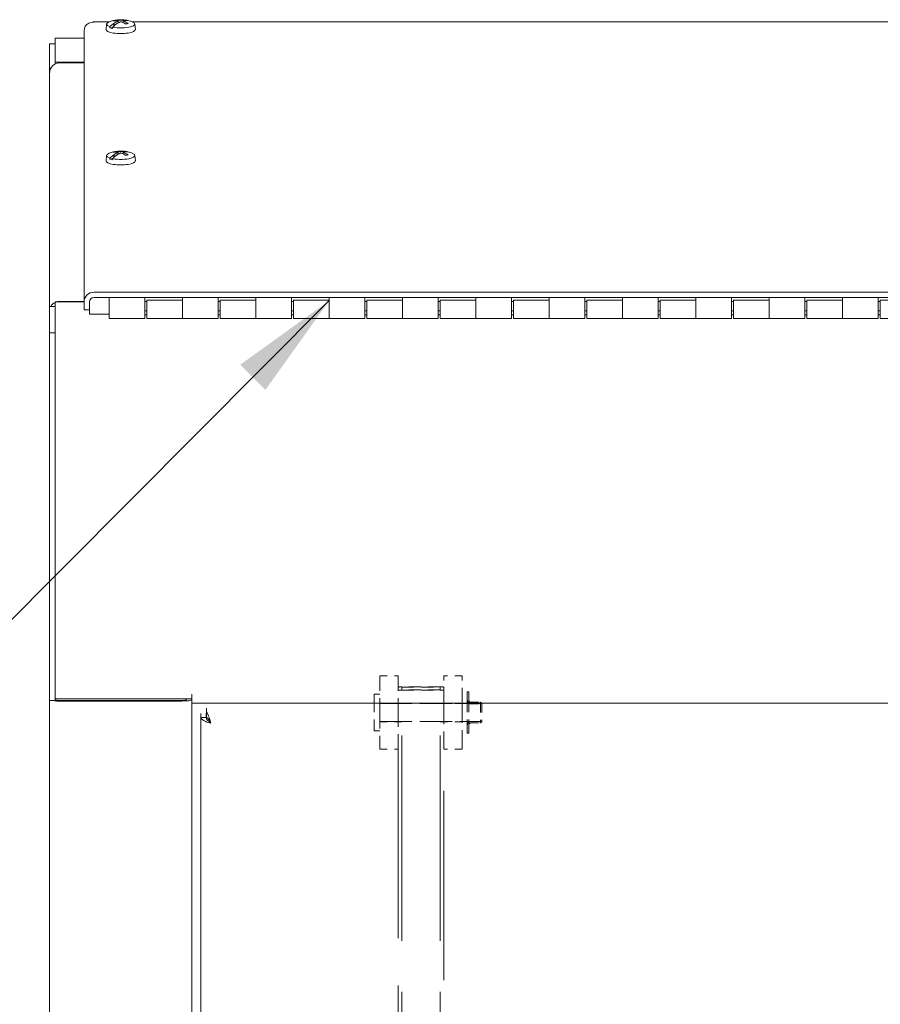
# Model space of a CAD drawing. Units: inches. Extents: x 15 to 246, y 12 to 153.
# Drawn here: x 79 to 91, y 114 to 127 of the extents above; entities that cross this region are included whole.
import ezdxf

# ---------------------------------------------------------------- set-up
doc = ezdxf.new("R2010")
doc.units = ezdxf.units.IN
doc.header["$LTSCALE"] = 15
doc.header["$MEASUREMENT"] = 0
doc.linetypes.add('DASHED', pattern=[0.2067, 0.1654, -0.0413])
doc.layers.get('0').update_dxf_attribs({"lineweight": 0})
for name, color, linetype, lineweight in [('Hidden (ANSI)', 7, 'DASHED', 5), ('Symbol (ANSI)', 7, 'Continuous', 5), ('Visible (ANSI)', 7, 'Continuous', 5)]:
    doc.layers.add(name, color=color, linetype=linetype, lineweight=lineweight)
doc.styles.add('ROMANS', font='tahoma.ttf')
doc.dimstyles.new('Default (ANSI)$7', dxfattribs={"dimscale": 15, "dimtxt": 0.07, "dimasz": 0.098425, "dimexe": 0.125, "dimexo": 0.0625, "dimgap": 0.031496, "dimtad": 0, "dimtih": 1, "dimtoh": 1, "dimrnd": 1e-08, "dimzin": 0, "dimdsep": 46, "dimtxsty": 'ROMANS', "dimblk": 'Filled-1', "dimcen": 0.09, "dimdle": 0.393701, "dimclrd": 256, "dimclre": 256, "dimclrt": 256, "dimadec": 0, "dimazin": 0, "dimtfac": 0.857143, "dimtofl": 0, "dimtmove": 0, "dimatfit": 3, "dimfxl": 1, "dimtolj": 1, "dimtzin": 0, "dimlwd": -1, "dimlwe": -1, "dimarcsym": 0})

# ---------------------------------------------------------------- blocks, each defined once
blk = doc.blocks.new('Filled-1')
at = {"color": 0}
for p, q in [((0, 0), (-1, 0.1667)), ((-1, 0.1667), (-1, -0.1667)), ((-1, 0), (0, 0)), ((-1, -0.1667), (0, 0))]:
    blk.add_line(p, q, dxfattribs=at)
at = {"color": 0, "flags": 128}
blk.add_lwpolyline([(-1, -0.1667), (0, 0), (-1, 0.1667), (-1, -0.1667)], dxfattribs=at)
at = {"color": 0}
blk.add_solid([(-1, -0.1667), (0, 0), (-1, 0.1667), (-1, -0.1667)], dxfattribs=at)

msp = doc.modelspace()

# ---------------------------------------------------------------- linework, layer by layer
at = {"layer": 'Hidden (ANSI)', "ltscale": 0.082943}
for p, q in [((84.075, 118.153), (84.075, 117.782)), ((84.325, 118.153), (84.325, 117.782)), ((84.951, 117.782), (84.951, 118.153)), ((85.201, 117.782), (85.201, 118.153))]:
    msp.add_line(p, q, dxfattribs=at)
at = {"layer": 'Hidden (ANSI)', "ltscale": 0.031645}
for p, q in [((84.075, 118.153), (84.325, 118.153)), ((85.201, 118.153), (84.951, 118.153)), ((84.075, 117.778), (84.325, 117.778)), ((85.201, 117.778), (84.951, 117.778)), ((84.075, 117.528), (84.325, 117.528)), ((85.201, 117.528), (84.951, 117.528)), ((84.075, 117.153), (84.325, 117.153)), ((85.201, 117.153), (84.951, 117.153))]:
    msp.add_line(p, q, dxfattribs=at)
at = {"layer": 'Hidden (ANSI)', "ltscale": 0.066691}
for p, q in [((84.375, 117.997), (84.901, 117.997)), ((84.901, 117.963), (84.375, 117.963))]:
    msp.add_line(p, q, dxfattribs=at)
at = {"layer": 'Hidden (ANSI)', "ltscale": 0.035073}
for p, q in [((84.375, 117.963), (84.375, 117.997)), ((84.901, 117.997), (84.901, 117.963))]:
    msp.add_line(p, q, dxfattribs=at)
at = {"layer": 'Hidden (ANSI)', "ltscale": 1.12885}
for p, q in [((84.375, 107.541), (84.375, 117.963)), ((84.901, 107.541), (84.901, 117.963))]:
    msp.add_line(p, q, dxfattribs=at)
at = {"layer": 'Hidden (ANSI)', "ltscale": 0.066374}
for p, q in [((84.9, 118.003), (84.377, 118.003)), ((84.377, 117.957), (84.9, 117.957))]:
    msp.add_line(p, q, dxfattribs=at)
at = {"layer": 'Hidden (ANSI)', "ltscale": 0.112096}
for p, q in [((85.269, 117.934), (85.269, 117.371)), ((85.289, 117.934), (85.289, 117.371))]:
    msp.add_line(p, q, dxfattribs=at)
at = {"layer": 'Hidden (ANSI)', "ltscale": 0.00244}
for p, q in [((85.269, 117.934), (85.289, 117.934)), ((85.269, 117.371), (85.289, 117.371))]:
    msp.add_line(p, q, dxfattribs=at)
at = {"layer": 'Hidden (ANSI)', "ltscale": 0.09963}
msp.add_line((84, 117.903), (84, 117.403), dxfattribs=at)
at = {"layer": 'Hidden (ANSI)', "ltscale": 0.009423}
for p, q in [((84, 117.903), (84.075, 117.903)), ((84, 117.403), (84.075, 117.403))]:
    msp.add_line(p, q, dxfattribs=at)
at = {"layer": 'Hidden (ANSI)', "ltscale": 0.01482}
for p, q in [((85.32, 117.793), (85.438, 117.793)), ((85.32, 117.773), (85.438, 117.773)), ((85.32, 117.532), (85.438, 117.532)), ((85.32, 117.512), (85.438, 117.512))]:
    msp.add_line(p, q, dxfattribs=at)
at = {"layer": 'Hidden (ANSI)', "ltscale": 0.176846}
for p, q in [((84.075, 117.774), (85.469, 117.774)), ((84.075, 117.531), (85.469, 117.531))]:
    msp.add_line(p, q, dxfattribs=at)
at = {"layer": 'Hidden (ANSI)', "ltscale": 0.104819}
for p, q in [((84.075, 117.693), (84.075, 117.153)), ((85.201, 117.153), (85.201, 117.693))]:
    msp.add_line(p, q, dxfattribs=at)
at = {"layer": 'Hidden (ANSI)', "ltscale": 0.006249}
for p, q in [((84.325, 117.778), (84.375, 117.778)), ((84.901, 117.778), (84.951, 117.778)), ((84.325, 117.528), (84.375, 117.528)), ((84.901, 117.528), (84.951, 117.528))]:
    msp.add_line(p, q, dxfattribs=at)
at = {"layer": 'Hidden (ANSI)', "ltscale": 0.094921}
for p, q in [((84.325, 117.693), (84.325, 117.159)), ((84.951, 117.159), (84.951, 117.693))]:
    msp.add_line(p, q, dxfattribs=at)
at = {"layer": 'Hidden (ANSI)', "ltscale": 0.043532}
msp.add_line((85.449, 117.762), (85.449, 117.543), dxfattribs=at)
at = {"layer": 'Hidden (ANSI)', "ltscale": 0.048369}
msp.add_line((85.469, 117.774), (85.469, 117.531), dxfattribs=at)
at = {"layer": 'Hidden (ANSI)', "ltscale": 1.041682}
for p, q in [((84.325, 117.159), (84.325, 107.542)), ((84.951, 107.542), (84.951, 117.159))]:
    msp.add_line(p, q, dxfattribs=at)
at = {"layer": 'Hidden (ANSI)', "ltscale": 0.010122}
for centre, start, end in [((85.32, 117.824), 180, 270), ((85.32, 117.481), 90, 180)]:
    msp.add_arc(centre, 0.0513, start, end, dxfattribs=at)
at = {"layer": 'Hidden (ANSI)', "ltscale": 0.006133}
for centre, start, end in [((85.32, 117.824), 180, 270), ((85.438, 117.762), 0, 90), ((85.438, 117.543), 270, 0), ((85.32, 117.481), 90, 180)]:
    msp.add_arc(centre, 0.0313, start, end, dxfattribs=at)
at = {"layer": 'Hidden (ANSI)', "ltscale": 0.002144}
for centre, start, end in [((85.438, 117.762), 0, 90), ((85.438, 117.543), 270, 0)]:
    msp.add_arc(centre, 0.0113, start, end, dxfattribs=at)
at = {"layer": 'Hidden (ANSI)', "ltscale": 0.010122}
for centre, major_axis, start_param, end_param in [((84.377, 117.997), (-0.0512, 0), 4.712389, 6.283185), ((84.377, 117.963), (-0.0512, 0), 0, 1.570796), ((84.9, 117.997), (0.0512, 0), 0, 1.570796), ((84.9, 117.963), (0.0512, 0), 4.712389, 6.283185)]:
    msp.add_ellipse(centre, major_axis=major_axis, ratio=0.121869, start_param=start_param, end_param=end_param, dxfattribs=at)
at = {"layer": 'Visible (ANSI)'}
for p, q in [((80.384, 127.074), (80.168, 127.074)), ((80.447, 127.051), (80.447, 127.014)), ((80.451, 127.053), (80.453, 127.05)), ((80.477, 127.089), (80.477, 127.09)), ((80.506, 127.084), (80.509, 127.061)), ((80.578, 127.086), (80.576, 127.065)), ((80.597, 127.091), (80.597, 127.09)), ((80.597, 127.091), (80.597, 127.09)), ((80.599, 127.095), (80.6, 127.099)), ((80.603, 127.099), (80.603, 127.091)), ((91.478, 127.074), (80.7, 127.074)), ((80.042, 123.254), (80.042, 126.954)), ((80.349, 127.044), (80.343, 126.97)), ((80.395, 126.991), (80.396, 127.008)), ((80.436, 127.003), (80.395, 126.991)), ((80.433, 126.999), (80.432, 126.982)), ((80.464, 127.029), (80.455, 127.048)), ((80.455, 127.048), (80.455, 127.021)), ((80.735, 127.044), (80.742, 126.97)), ((79.647, 126.849), (80.042, 126.849)), ((79.647, 126.849), (79.647, 126.844)), ((79.647, 126.525), (79.647, 126.844)), ((79.573, 126.442), (79.573, 126.775)), ((79.573, 126.775), (79.647, 126.775)), ((80.042, 126.525), (79.647, 126.525)), ((79.647, 126.499), (79.647, 126.525)), ((79.71, 126.513), (80.042, 126.513)), ((79.573, 126.382), (79.573, 126.442)), ((79.573, 126.442), (79.589, 126.442)), ((79.573, 123.19), (79.573, 126.382)), ((80.599, 125.303), (80.6, 125.307)), ((80.603, 125.307), (80.603, 125.299)), ((80.349, 125.253), (80.343, 125.178)), ((80.395, 125.2), (80.396, 125.217)), ((80.436, 125.212), (80.395, 125.2)), ((80.433, 125.208), (80.432, 125.191)), ((80.447, 125.259), (80.447, 125.222)), ((80.451, 125.261), (80.453, 125.259)), ((80.464, 125.237), (80.455, 125.256)), ((80.455, 125.256), (80.455, 125.23)), ((80.477, 125.297), (80.477, 125.298)), ((80.506, 125.293), (80.509, 125.269)), ((80.578, 125.294), (80.576, 125.273)), ((80.597, 125.3), (80.597, 125.299)), ((80.597, 125.3), (80.597, 125.299)), ((80.735, 125.253), (80.742, 125.178)), ((103.093, 123.385), (80.179, 123.385)), ((103.093, 123.314), (80.179, 123.314)), ((80.386, 123.314), (80.386, 123.272)), ((80.871, 123.314), (81.386, 123.314)), ((80.871, 123.272), (80.871, 123.314)), ((81.386, 123.314), (81.386, 123.272)), ((81.871, 123.314), (82.386, 123.314)), ((81.871, 123.272), (81.871, 123.314)), ((82.386, 123.314), (82.386, 123.272)), ((82.871, 123.314), (83.386, 123.314)), ((82.871, 123.272), (82.871, 123.314)), ((83.386, 123.314), (83.386, 123.272)), ((83.871, 123.314), (84.386, 123.314)), ((83.871, 123.272), (83.871, 123.314)), ((84.386, 123.314), (84.386, 123.272)), ((84.871, 123.314), (85.386, 123.314)), ((84.871, 123.272), (84.871, 123.314)), ((85.386, 123.314), (85.386, 123.272)), ((85.871, 123.314), (86.386, 123.314)), ((85.871, 123.272), (85.871, 123.314)), ((86.386, 123.314), (86.386, 123.272)), ((86.871, 123.314), (87.386, 123.314)), ((86.871, 123.272), (86.871, 123.314)), ((87.386, 123.314), (87.386, 123.272)), ((87.871, 123.314), (88.386, 123.314)), ((87.871, 123.272), (87.871, 123.314)), ((88.386, 123.314), (88.386, 123.272)), ((88.871, 123.314), (89.386, 123.314)), ((88.871, 123.272), (88.871, 123.314)), ((89.386, 123.314), (89.386, 123.272)), ((89.871, 123.314), (90.386, 123.314)), ((89.871, 123.272), (89.871, 123.314)), ((90.386, 123.314), (90.386, 123.272)), ((90.871, 123.314), (91.386, 123.314)), ((90.871, 123.272), (90.871, 123.314)), ((79.573, 122.831), (79.573, 123.19)), ((79.647, 123.19), (79.573, 123.19)), ((79.647, 123.253), (80.042, 123.253)), ((79.647, 122.917), (79.647, 123.253)), ((79.71, 123.261), (80.042, 123.261)), ((80.042, 123.254), (80.042, 123.145)), ((80.116, 123.145), (80.116, 123.254)), ((80.386, 123.027), (80.386, 123.272)), ((80.871, 123.272), (80.871, 123.027)), ((80.901, 123.26), (80.871, 123.26)), ((80.901, 123.027), (80.901, 123.277)), ((80.901, 123.277), (81.386, 123.277)), ((81.386, 123.272), (81.386, 123.027)), ((81.386, 123.027), (81.386, 123.272)), ((81.871, 123.272), (81.871, 123.027)), ((81.901, 123.26), (81.871, 123.26)), ((81.901, 123.027), (81.901, 123.277)), ((81.901, 123.277), (82.386, 123.277)), ((82.386, 123.272), (82.386, 123.027)), ((82.386, 123.027), (82.386, 123.272)), ((82.871, 123.272), (82.871, 123.027)), ((82.901, 123.26), (82.871, 123.26)), ((82.901, 123.027), (82.901, 123.277)), ((82.901, 123.277), (83.386, 123.277)), ((83.386, 123.272), (83.386, 123.027)), ((83.386, 123.027), (83.386, 123.272)), ((83.871, 123.272), (83.871, 123.027)), ((83.901, 123.26), (83.871, 123.26)), ((83.901, 123.027), (83.901, 123.277)), ((83.901, 123.277), (84.386, 123.277)), ((84.386, 123.272), (84.386, 123.027)), ((84.386, 123.027), (84.386, 123.272)), ((84.871, 123.272), (84.871, 123.027)), ((84.901, 123.26), (84.871, 123.26)), ((84.901, 123.027), (84.901, 123.277)), ((84.901, 123.277), (85.386, 123.277)), ((85.386, 123.272), (85.386, 123.027)), ((85.386, 123.027), (85.386, 123.272)), ((85.871, 123.272), (85.871, 123.027)), ((85.901, 123.26), (85.871, 123.26)), ((85.901, 123.027), (85.901, 123.277)), ((85.901, 123.277), (86.386, 123.277)), ((86.386, 123.272), (86.386, 123.027)), ((86.386, 123.027), (86.386, 123.272)), ((86.871, 123.272), (86.871, 123.027)), ((86.901, 123.26), (86.871, 123.26)), ((86.901, 123.027), (86.901, 123.277)), ((86.901, 123.277), (87.386, 123.277)), ((87.386, 123.272), (87.386, 123.027)), ((87.386, 123.027), (87.386, 123.272)), ((87.871, 123.272), (87.871, 123.027)), ((87.901, 123.26), (87.871, 123.26)), ((87.901, 123.027), (87.901, 123.277)), ((87.901, 123.277), (88.386, 123.277)), ((88.386, 123.272), (88.386, 123.027)), ((88.386, 123.027), (88.386, 123.272)), ((88.871, 123.272), (88.871, 123.027)), ((88.901, 123.26), (88.871, 123.26)), ((88.901, 123.027), (88.901, 123.277)), ((88.901, 123.277), (89.386, 123.277)), ((89.386, 123.272), (89.386, 123.027)), ((89.386, 123.027), (89.386, 123.272)), ((89.871, 123.272), (89.871, 123.027)), ((89.901, 123.26), (89.871, 123.26)), ((89.901, 123.027), (89.901, 123.277)), ((89.901, 123.277), (90.386, 123.277)), ((90.386, 123.272), (90.386, 123.027)), ((90.386, 123.027), (90.386, 123.272)), ((90.871, 123.272), (90.871, 123.027)), ((90.901, 123.26), (90.871, 123.26)), ((90.901, 123.027), (90.901, 123.277)), ((90.901, 123.277), (91.386, 123.277)), ((80.116, 123.145), (80.042, 123.145)), ((80.116, 123.087), (80.116, 123.145)), ((80.386, 123.087), (80.116, 123.087)), ((80.871, 123.027), (80.386, 123.027)), ((80.871, 123.13), (80.901, 123.13)), ((80.901, 123.076), (80.871, 123.076)), ((80.901, 123.027), (81.386, 123.027)), ((81.871, 123.027), (81.386, 123.027)), ((81.871, 123.13), (81.901, 123.13)), ((81.901, 123.076), (81.871, 123.076)), ((81.901, 123.027), (82.386, 123.027)), ((82.871, 123.027), (82.386, 123.027)), ((82.871, 123.13), (82.901, 123.13)), ((82.901, 123.076), (82.871, 123.076)), ((82.901, 123.027), (83.386, 123.027)), ((83.871, 123.027), (83.386, 123.027)), ((83.871, 123.13), (83.901, 123.13)), ((83.901, 123.076), (83.871, 123.076)), ((83.901, 123.027), (84.386, 123.027)), ((84.871, 123.027), (84.386, 123.027)), ((84.871, 123.13), (84.901, 123.13)), ((84.901, 123.076), (84.871, 123.076)), ((84.901, 123.027), (85.386, 123.027)), ((85.871, 123.027), (85.386, 123.027)), ((85.871, 123.13), (85.901, 123.13)), ((85.901, 123.076), (85.871, 123.076)), ((85.901, 123.027), (86.386, 123.027)), ((86.871, 123.027), (86.386, 123.027)), ((86.871, 123.13), (86.901, 123.13)), ((86.901, 123.076), (86.871, 123.076)), ((86.901, 123.027), (87.386, 123.027)), ((87.871, 123.027), (87.386, 123.027)), ((87.871, 123.13), (87.901, 123.13)), ((87.901, 123.076), (87.871, 123.076)), ((87.901, 123.027), (88.386, 123.027)), ((88.871, 123.027), (88.386, 123.027)), ((88.871, 123.13), (88.901, 123.13)), ((88.901, 123.076), (88.871, 123.076)), ((88.901, 123.027), (89.386, 123.027)), ((89.871, 123.027), (89.386, 123.027)), ((89.871, 123.13), (89.901, 123.13)), ((89.901, 123.076), (89.871, 123.076)), ((89.901, 123.027), (90.386, 123.027)), ((90.871, 123.027), (90.386, 123.027)), ((90.871, 123.13), (90.901, 123.13)), ((90.901, 123.076), (90.871, 123.076)), ((90.901, 123.027), (91.386, 123.027)), ((79.647, 122.917), (79.647, 122.769)), ((79.573, 117.818), (79.573, 122.831)), ((79.573, 122.831), (79.647, 122.831)), ((79.647, 117.84), (79.647, 122.769)), ((79.573, 95.664), (79.573, 117.818)), ((79.573, 117.818), (79.647, 117.818)), ((79.647, 117.818), (79.647, 117.84)), ((81.511, 117.84), (79.647, 117.84)), ((81.374, 117.818), (79.71, 117.818)), ((79.71, 117.809), (81.374, 117.809)), ((81.437, 117.84), (81.437, 117.826)), ((81.511, 117.903), (81.511, 117.902)), ((81.511, 117.84), (81.511, 117.903)), ((81.511, 117.903), (81.511, 117.903)), ((81.511, 117.902), (81.511, 117.782)), ((81.511, 117.782), (81.511, 95.703)), ((81.511, 117.782), (101.761, 117.782)), ((81.711, 117.658), (81.711, 117.712)), ((81.711, 117.584), (81.711, 117.658)), ((84.075, 117.782), (84.075, 117.693)), ((84.325, 117.782), (84.325, 117.693)), ((84.951, 117.693), (84.951, 117.782)), ((85.201, 117.693), (85.201, 117.782)), ((81.636, 117.638), (81.636, 117.584)), ((81.636, 95.896), (81.636, 117.584)), ((81.71, 117.584), (81.636, 117.584)), ((81.71, 117.584), (81.71, 117.638))]:
    msp.add_line(p, q, dxfattribs=at)
for centre, start, end in [((80.542, 126.668), 80.0915, 111.1436), ((80.542, 126.668), 68.8564, 71.9723), ((80.542, 124.877), 80.0915, 111.1436), ((80.542, 124.877), 68.8564, 71.9723)]:
    msp.add_arc(centre, 0.435, start, end, dxfattribs=at)
for centre, major_axis, ratio, start_param, end_param in [((80.542, 127.043), (-0.193, 0), 0.275637, 5.663976, 6.995559), ((80.527, 126.672), (0.109, 0.421), 0.658062, 0.6487, 0.831498), ((80.542, 127.043), (0.193, 0), 0.275637, 4.107843, 6.902395), ((80.554, 126.674), (-0.18, 0.395), 0.707438, 5.868251, 6.05921), ((80.538, 126.67), (0.135, 0.414), 0.733284, 0.682176, 0.69469), ((80.555, 126.666), (0.063, 0.43), 0.684725, 0.386667, 0.563788), ((80.53, 126.666), (-0.072, 0.429), 0.717189, 6.055785, 6.246744), ((80.528, 126.673), (0.141, 0.411), 0.594013, 0.505506, 0.682628), ((80.556, 126.667), (0.053, 0.431), 0.642059, 0.029993, 0.207115), ((80.554, 126.673), (0.165, -0.402), 0.669142, 2.397987, 2.588946), ((80.529, 126.673), (0.154, 0.406), 0.636678, 0.183888, 0.361009), ((80.531, 126.666), (-0.084, 0.427), 0.755485, 5.680338, 5.871297), ((80.537, 126.669), (0.08, 0.428), 0.539021, 0.056109, 0.068623), ((80.527, 126.672), (0.1, 0.423), 0.625809, 6.211815, 6.370462), ((80.546, 126.667), (0.135, 0.414), 0.733284, 0.140132, 0.152646), ((80.557, 126.664), (0.109, 0.421), 0.658062, 6.242792, 6.38405), ((80.542, 126.968), (0.199, 0), 0.275637, 3.116503, 6.308275), ((80.542, 127.026), (-0.194, 0), 0.275637, 0.713199, 0.965424), ((80.557, 126.665), (-0.1, -0.423), 0.625809, 3.776705, 3.959503), ((80.548, 126.667), (-0.08, -0.428), 0.539021, 3.739746, 3.75226), ((79.71, 126.382), (-0.136, 0), 0.961262, 4.712389, 6.283185), ((80.53, 124.875), (-0.072, 0.429), 0.717189, 6.055785, 6.246744), ((80.556, 124.875), (0.053, 0.431), 0.642059, 0.029993, 0.207115), ((80.537, 124.878), (0.08, 0.428), 0.539021, 0.056109, 0.068623), ((80.527, 124.88), (0.1, 0.423), 0.625809, 6.211815, 6.370462), ((80.542, 125.251), (-0.193, 0), 0.275637, 5.663976, 6.995559), ((80.542, 125.177), (0.199, 0), 0.275637, 3.116503, 6.308275), ((80.542, 125.235), (-0.194, 0), 0.275637, 0.713199, 0.965424), ((80.527, 124.88), (0.109, 0.421), 0.658062, 0.6487, 0.831498), ((80.542, 125.251), (0.193, 0), 0.275637, 4.107843, 6.902395), ((80.557, 124.873), (-0.1, -0.423), 0.625809, 3.776705, 3.959503), ((80.554, 124.882), (-0.18, 0.395), 0.707438, 5.868251, 6.05921), ((80.538, 124.878), (0.135, 0.414), 0.733284, 0.682176, 0.69469), ((80.555, 124.875), (0.063, 0.43), 0.684725, 0.386667, 0.563788), ((80.548, 124.876), (-0.08, -0.428), 0.539021, 3.739746, 3.75226), ((80.528, 124.881), (0.141, 0.411), 0.594013, 0.505506, 0.682628), ((80.554, 124.882), (0.165, -0.402), 0.669142, 2.397987, 2.588946), ((80.529, 124.882), (0.154, 0.406), 0.636678, 0.183888, 0.361009), ((80.531, 124.874), (-0.084, 0.427), 0.755485, 5.680338, 5.871297), ((80.546, 124.875), (0.135, 0.414), 0.733284, 0.140132, 0.152646), ((80.557, 124.873), (0.109, 0.421), 0.658062, 6.242792, 6.38405), ((80.179, 123.254), (-0.137, 0), 0.961262, 4.712389, 6.283185), ((80.179, 123.254), (-0.0625, 0), 0.961262, 4.712389, 6.283185), ((79.71, 123.13), (0.136, 0), 0.961262, 2.0464, 2.666461), ((79.71, 123.13), (0.136, 0), 0.961262, 1.570796, 1.936342), ((79.71, 117.826), (0.136, 0), 0.121869, 3.603819, 4.712389), ((79.71, 117.826), (-0.0625, 0), 0.121869, 0, 1.570796), ((81.374, 117.826), (0.0625, 0), 0.121869, 4.712389, 6.283185), ((81.374, 117.826), (0.136, 0), 0.121869, 4.712389, 6.283185), ((81.573, 117.884), (0.136, 0), 0.121869, 2.0464, 2.048049)]:
    msp.add_ellipse(centre, major_axis=major_axis, ratio=ratio, start_param=start_param, end_param=end_param, dxfattribs=at)
for points, knots in [([(80.042, 126.954), (80.042, 126.995), (80.068, 127.036), (80.108, 127.055), (80.129, 127.066), (80.154, 127.07), (80.179, 127.068)], [0, 0, 0, 0, 1.026147, 1.026147, 1.026147, 1.570796, 1.570796, 1.570796, 1.570796]), ([(80.453, 127.05), (80.453, 127.05), (80.454, 127.05), (80.454, 127.049), (80.455, 127.048), (80.455, 127.048)], [0.05012859, 0.05012859, 0.05012859, 0.05012859, 0.05309771, 0.05309771, 0.06031449, 0.06031449, 0.06031449, 0.06031449]), ([(80.469, 127.096), (80.47, 127.097), (80.471, 127.096), (80.472, 127.096), (80.473, 127.096), (80.475, 127.094), (80.475, 127.093), (80.476, 127.092), (80.477, 127.091), (80.477, 127.09)], [0.02946189, 0.02946189, 0.02946189, 0.02946189, 0.03578156, 0.03578156, 0.04475722, 0.04475722, 0.05362937, 0.05362937, 0.06081184, 0.06081184, 0.06081184, 0.06081184]), ([(80.501, 127.087), (80.503, 127.087), (80.504, 127.086), (80.506, 127.086), (80.506, 127.085), (80.507, 127.084), (80.506, 127.083), (80.505, 127.082), (80.504, 127.082), (80.503, 127.081), (80.503, 127.081), (80.502, 127.081)], [0, 0, 0, 0, 0.0141483, 0.0141483, 0.0282966, 0.0282966, 0.04243521, 0.04243521, 0.05657382, 0.05657382, 0.05880976, 0.05880976, 0.05880976, 0.05880976]), ([(80.551, 127.096), (80.549, 127.095), (80.548, 127.095), (80.544, 127.095), (80.542, 127.095), (80.539, 127.095), (80.537, 127.095), (80.533, 127.095), (80.531, 127.095), (80.53, 127.095), (80.529, 127.095), (80.529, 127.095)], [0, 0, 0, 0, 0.0141483, 0.0141483, 0.0282966, 0.0282966, 0.04243521, 0.04243521, 0.05657382, 0.05657382, 0.05880976, 0.05880976, 0.05880976, 0.05880976]), ([(80.534, 127.073), (80.535, 127.074), (80.536, 127.074), (80.54, 127.075), (80.542, 127.075), (80.545, 127.075), (80.547, 127.075), (80.551, 127.075), (80.553, 127.074), (80.555, 127.074), (80.555, 127.074), (80.555, 127.074)], [0, 0, 0, 0, 0.0141483, 0.0141483, 0.0282966, 0.0282966, 0.04243521, 0.04243521, 0.05657382, 0.05657382, 0.05880976, 0.05880976, 0.05880976, 0.05880976]), ([(80.583, 127.082), (80.582, 127.083), (80.58, 127.083), (80.579, 127.084), (80.578, 127.085), (80.578, 127.086), (80.578, 127.086), (80.579, 127.087), (80.58, 127.088), (80.581, 127.088), (80.582, 127.088), (80.582, 127.088)], [0, 0, 0, 0, 0.0141483, 0.0141483, 0.0282966, 0.0282966, 0.04243521, 0.04243521, 0.05657382, 0.05657382, 0.05880976, 0.05880976, 0.05880976, 0.05880976]), ([(80.597, 127.091), (80.598, 127.092), (80.598, 127.093), (80.599, 127.094), (80.599, 127.095), (80.599, 127.095)], [0.08172985, 0.08172985, 0.08172985, 0.08172985, 0.08891232, 0.08891232, 0.09191962, 0.09191962, 0.09191962, 0.09191962]), ([(80.597, 127.091), (80.598, 127.092), (80.598, 127.093), (80.599, 127.094), (80.599, 127.095), (80.599, 127.095)], [0.08123708, 0.08123708, 0.08123708, 0.08123708, 0.08845387, 0.08845387, 0.09142298, 0.09142298, 0.09142298, 0.09142298]), ([(80.639, 127.054), (80.637, 127.053), (80.636, 127.052), (80.633, 127.051), (80.631, 127.05), (80.628, 127.049), (80.626, 127.049), (80.622, 127.048), (80.62, 127.047), (80.616, 127.046), (80.614, 127.046), (80.613, 127.045)], [6.0886377, 6.0886377, 6.0886377, 6.0886377, 6.1661438, 6.1661438, 6.2436499, 6.2436499, 6.3211561, 6.3211561, 6.3986622, 6.3986622, 6.4537092, 6.4537092, 6.4537092, 6.4537092]), ([(80.639, 127.054), (80.639, 127.054), (80.639, 127.054), (80.64, 127.054), (80.642, 127.054), (80.643, 127.054), (80.644, 127.053), (80.644, 127.053)], [0.09511057, 0.09511057, 0.09511057, 0.09511057, 0.09778447, 0.09778447, 0.10676013, 0.10676013, 0.1130798, 0.1130798, 0.1130798, 0.1130798]), ([(80.469, 125.305), (80.47, 125.305), (80.471, 125.305), (80.472, 125.304), (80.473, 125.304), (80.475, 125.303), (80.475, 125.302), (80.476, 125.3), (80.477, 125.299), (80.477, 125.298)], [0.02946189, 0.02946189, 0.02946189, 0.02946189, 0.03578156, 0.03578156, 0.04475722, 0.04475722, 0.05362937, 0.05362937, 0.06081184, 0.06081184, 0.06081184, 0.06081184]), ([(80.453, 125.259), (80.453, 125.258), (80.454, 125.258), (80.454, 125.258), (80.455, 125.257), (80.455, 125.256)], [0.05012859, 0.05012859, 0.05012859, 0.05012859, 0.05309771, 0.05309771, 0.06031449, 0.06031449, 0.06031449, 0.06031449]), ([(80.501, 125.295), (80.503, 125.295), (80.504, 125.295), (80.506, 125.294), (80.506, 125.293), (80.507, 125.292), (80.506, 125.292), (80.505, 125.291), (80.504, 125.29), (80.503, 125.289), (80.503, 125.289), (80.502, 125.289)], [0, 0, 0, 0, 0.0141483, 0.0141483, 0.0282966, 0.0282966, 0.04243521, 0.04243521, 0.05657382, 0.05657382, 0.05880976, 0.05880976, 0.05880976, 0.05880976]), ([(80.551, 125.304), (80.549, 125.304), (80.548, 125.304), (80.544, 125.303), (80.542, 125.303), (80.539, 125.303), (80.537, 125.303), (80.533, 125.303), (80.531, 125.303), (80.53, 125.304), (80.529, 125.304), (80.529, 125.304)], [0, 0, 0, 0, 0.0141483, 0.0141483, 0.0282966, 0.0282966, 0.04243521, 0.04243521, 0.05657382, 0.05657382, 0.05880976, 0.05880976, 0.05880976, 0.05880976]), ([(80.534, 125.282), (80.535, 125.282), (80.536, 125.283), (80.54, 125.283), (80.542, 125.283), (80.545, 125.284), (80.547, 125.283), (80.551, 125.283), (80.553, 125.283), (80.555, 125.282), (80.555, 125.282), (80.555, 125.282)], [0, 0, 0, 0, 0.0141483, 0.0141483, 0.0282966, 0.0282966, 0.04243521, 0.04243521, 0.05657382, 0.05657382, 0.05880976, 0.05880976, 0.05880976, 0.05880976]), ([(80.583, 125.29), (80.582, 125.291), (80.58, 125.292), (80.579, 125.293), (80.578, 125.293), (80.578, 125.294), (80.578, 125.295), (80.579, 125.296), (80.58, 125.296), (80.581, 125.296), (80.582, 125.296), (80.582, 125.296)], [0, 0, 0, 0, 0.0141483, 0.0141483, 0.0282966, 0.0282966, 0.04243521, 0.04243521, 0.05657382, 0.05657382, 0.05880976, 0.05880976, 0.05880976, 0.05880976]), ([(80.597, 125.3), (80.598, 125.301), (80.598, 125.302), (80.599, 125.303), (80.599, 125.303), (80.599, 125.303)], [0.08172985, 0.08172985, 0.08172985, 0.08172985, 0.08891232, 0.08891232, 0.09191962, 0.09191962, 0.09191962, 0.09191962]), ([(80.597, 125.3), (80.598, 125.301), (80.598, 125.302), (80.599, 125.303), (80.599, 125.303), (80.599, 125.303)], [0.08123708, 0.08123708, 0.08123708, 0.08123708, 0.08845387, 0.08845387, 0.09142298, 0.09142298, 0.09142298, 0.09142298]), ([(80.639, 125.262), (80.637, 125.261), (80.636, 125.261), (80.633, 125.259), (80.631, 125.259), (80.628, 125.258), (80.626, 125.257), (80.622, 125.256), (80.62, 125.255), (80.616, 125.254), (80.614, 125.254), (80.613, 125.254)], [6.0886377, 6.0886377, 6.0886377, 6.0886377, 6.1661438, 6.1661438, 6.2436499, 6.2436499, 6.3211561, 6.3211561, 6.3986622, 6.3986622, 6.4537092, 6.4537092, 6.4537092, 6.4537092]), ([(80.639, 125.262), (80.639, 125.262), (80.639, 125.262), (80.64, 125.262), (80.642, 125.262), (80.643, 125.262), (80.644, 125.262), (80.644, 125.261)], [0.09511057, 0.09511057, 0.09511057, 0.09511057, 0.09778447, 0.09778447, 0.10676013, 0.10676013, 0.1130798, 0.1130798, 0.1130798, 0.1130798]), ([(81.772, 117.506), (81.759, 117.552), (81.745, 117.601), (81.732, 117.63), (81.725, 117.645), (81.718, 117.655), (81.711, 117.658)], [0, 0, 0, 0, 1.026147, 1.026147, 1.026147, 1.570796, 1.570796, 1.570796, 1.570796]), ([(81.636, 117.584), (81.636, 117.565), (81.662, 117.546), (81.702, 117.529), (81.723, 117.521), (81.748, 117.513), (81.772, 117.506)], [0, 0, 0, 0, 1.026147, 1.026147, 1.026147, 1.570796, 1.570796, 1.570796, 1.570796]), ([(81.769, 117.517), (81.744, 117.532), (81.721, 117.55), (81.713, 117.569), (81.711, 117.574), (81.71, 117.579), (81.71, 117.584)], [0.051022, 0.051022, 0.051022, 0.051022, 1.247449, 1.247449, 1.247449, 1.570796, 1.570796, 1.570796, 1.570796]), ([(81.768, 117.522), (81.753, 117.546), (81.738, 117.569), (81.723, 117.579), (81.719, 117.582), (81.715, 117.583), (81.711, 117.584)], [0.122173, 0.122173, 0.122173, 0.122173, 1.247449, 1.247449, 1.247449, 1.570796, 1.570796, 1.570796, 1.570796])]:
    msp.add_open_spline(points, degree=3, knots=knots, dxfattribs=at)
msp.add_open_spline([(80.179, 127.068), (80.171, 127.075), (80.164, 127.075), (80.157, 127.068)], degree=3, dxfattribs=at)

# ---------------------------------------------------------------- leaders
at = {"layer": 'Symbol (ANSI)', "annotation_type": 0, "has_hookline": 1, "hookline_direction": 1, "text_width": 13.529}
msp.add_leader([(83.386, 123.272), (78.343, 118.205), (76.867, 118.205)], dimstyle='Default (ANSI)$7', override={"dimtad": 0}, dxfattribs=at)

doc.saveas('drawing.dxf')
